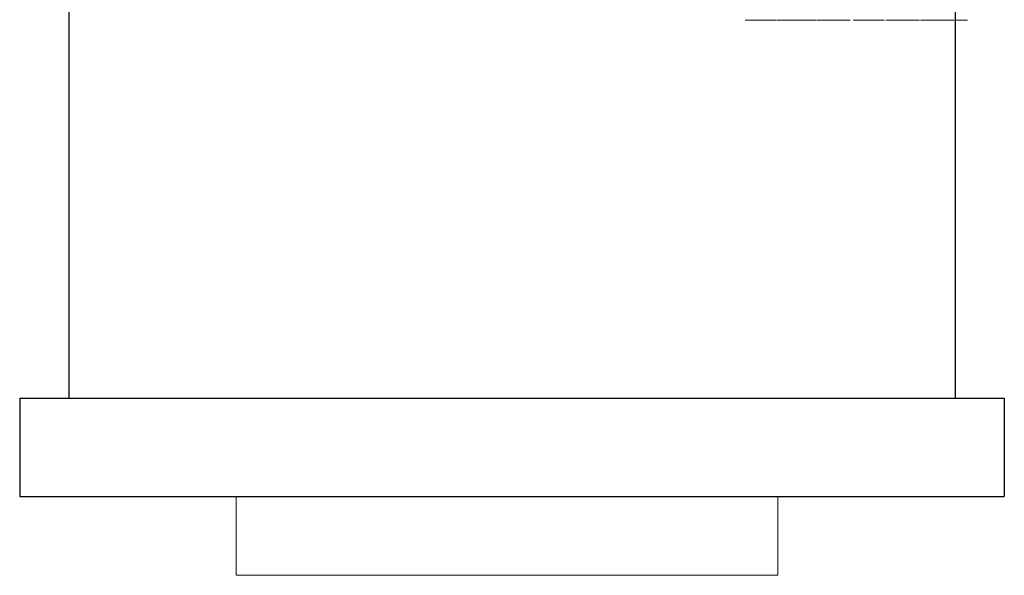
# Model space of a CAD drawing. Extents: x -1 to 419, y -1142 to 1.
# Drawn here: x 0 to 400, y -1142 to -916 of the extents above; entities that cross this region are included whole.
import ezdxf

# ---------------------------------------------------------------- set-up
doc = ezdxf.new("R2010")
doc.units = 0
doc.layers.get('0').update_dxf_attribs({"lineweight": 13})
for name, color, linetype in [('IQ_200_3D', 1, 'Continuous'), ('IQ_204_2D', 7, 'Continuous'), ('IQ_BLACK_3D', 250, 'Continuous')]:
    doc.layers.add(name, color=color, linetype=linetype)

# ---------------------------------------------------------------- blocks, each defined once
blk = doc.blocks.new('ZANUSSI-MC-GRILL-FRONT-400')
blk.add_lwpolyline([(88, -200), (88, -232), (308, -232), (308, -200)])
at = {"layer": 'IQ_204_2D', "extrusion": (-1, 0, 0)}
for p, q in [((20, 0), (20, -160)), ((380, 0), (380, -160)), ((0, -160), (0, -200)), ((400, -160), (400, -200))]:
    blk.add_line(p, q, dxfattribs=at)
at = {"layer": 'IQ_204_2D'}
for p, q in [((0, -160), (400, -160)), ((0, -200), (400, -200))]:
    blk.add_line(p, q, dxfattribs=at)
at = {"layer": 'IQ_200_3D', "lineweight": 9}
mesh = blk.add_polyface(dxfattribs=at)
corners = [(0, 29.94, 488), (0, 29.94, 597), (0, 30.04, 597.78), (0, 30.34, 598.5), (0, 30.82, 599.12), (0, 31.44, 599.6), (0, 32.16, 599.9), (0, 32.94, 600), (0, 55, 600), (0, 55, 485), (0, 32.94, 485), (0, 32.16, 485.1), (0, 31.44, 485.4), (0, 30.82, 485.88), (0, 30.34, 486.5), (0, 30.04, 487.22)]
mesh.append_faces([[corners[k] for k in face] for face in [(7, 4, 5, 6)]], dxfattribs={"vtx0": -1})
mesh.append_faces([[corners[k] for k in face] for face in [(8, 0, 1)]], dxfattribs={"vtx0": -1, "vtx2": -1})
mesh.append_faces([[corners[k] for k in face] for face in [(3, 4, 1, 2)]], dxfattribs={"vtx1": -1})
mesh.append_faces([[corners[k] for k in face] for face in [(9, 10, 0, 8)]], dxfattribs={"vtx1": -1, "vtx2": -1})
mesh.append_faces([[corners[k] for k in face] for face in [(7, 8, 1, 4)]], dxfattribs={"vtx1": -1, "vtx2": -1, "vtx3": -1})
mesh.append_faces([[corners[k] for k in face] for face in [(12, 13, 14)]], dxfattribs={"vtx2": -1})
mesh.append_faces([[corners[k] for k in face] for face in [(10, 11, 12, 0), (14, 15, 0, 12)]], dxfattribs={"vtx2": -1, "vtx3": -1})
mesh = blk.add_polyface(dxfattribs=at)
corners = [(396, 32.94, 485), (0, 32.94, 485), (0, 55, 485), (396, 55, 485)]
mesh.append_faces([[corners[k] for k in face] for face in [(0, 1, 2, 3)]])
mesh = blk.add_polyface(dxfattribs=at)
corners = [(396, 55, 485), (0, 55, 485), (0, 55, 600), (396, 55, 600)]
mesh.append_faces([[corners[k] for k in face] for face in [(0, 1, 2, 3)]])
mesh = blk.add_polyface(dxfattribs=at)
corners = [(396, 55, 600), (0, 55, 600), (0, 32.94, 600), (396, 32.94, 600)]
mesh.append_faces([[corners[k] for k in face] for face in [(0, 1, 2, 3)]])
mesh = blk.add_polyface(dxfattribs=at)
corners = [(396, 29.94, 488), (396, 30.04, 487.22), (396, 30.34, 486.5), (396, 30.82, 485.88), (396, 31.44, 485.4), (396, 32.16, 485.1), (396, 32.94, 485), (396, 55, 485), (396, 55, 600), (396, 32.94, 600), (396, 32.16, 599.9), (396, 31.44, 599.6), (396, 30.82, 599.12), (396, 30.34, 598.5), (396, 30.04, 597.78), (396, 29.94, 597)]
mesh.append_faces([[corners[k] for k in face] for face in [(6, 0, 4, 5), (8, 15, 7)]], dxfattribs={"vtx0": -1, "vtx1": -1})
mesh.append_faces([[corners[k] for k in face] for face in [(0, 6, 7, 15)]], dxfattribs={"vtx0": -1, "vtx2": -1})
mesh.append_faces([[corners[k] for k in face] for face in [(15, 8, 9, 12)]], dxfattribs={"vtx0": -1, "vtx2": -1, "vtx3": -1})
mesh.append_faces([[corners[k] for k in face] for face in [(0, 1, 2), (13, 14, 15, 12)]], dxfattribs={"vtx2": -1})
mesh.append_faces([[corners[k] for k in face] for face in [(2, 3, 4, 0)]], dxfattribs={"vtx2": -1, "vtx3": -1})
mesh.append_faces([[corners[k] for k in face] for face in [(9, 10, 11, 12)]], dxfattribs={"vtx3": -1})
mesh = blk.add_polyface(dxfattribs=at)
corners = [(396, 29.94, 488), (396, 30.04, 487.22), (396, 30.34, 486.5), (396, 30.82, 485.88), (396, 31.44, 485.4), (396, 32.16, 485.1), (396, 32.94, 485), (396, 55, 485), (396, 55, 600), (396, 32.94, 600), (396, 32.16, 599.9), (396, 31.44, 599.6), (396, 30.82, 599.12), (396, 30.34, 598.5), (396, 30.04, 597.78), (396, 29.94, 597)]
mesh.append_faces([[corners[k] for k in face] for face in [(4, 2, 3)]], dxfattribs={"vtx0": -1})
mesh.append_faces([[corners[k] for k in face] for face in [(0, 7, 15)]], dxfattribs={"vtx0": -1, "vtx1": -1})
mesh.append_faces([[corners[k] for k in face] for face in [(10, 11, 9)]], dxfattribs={"vtx1": -1})
mesh.append_faces([[corners[k] for k in face] for face in [(8, 9, 15, 7)]], dxfattribs={"vtx1": -1, "vtx2": -1})
mesh.append_faces([[corners[k] for k in face] for face in [(6, 7, 0, 4)]], dxfattribs={"vtx1": -1, "vtx2": -1, "vtx3": -1})
mesh.append_faces([[corners[k] for k in face] for face in [(4, 5, 6)]], dxfattribs={"vtx2": -1})
mesh.append_faces([[corners[k] for k in face] for face in [(11, 12, 13, 9), (13, 14, 15, 9), (0, 1, 2, 4)]], dxfattribs={"vtx2": -1, "vtx3": -1})
mesh = blk.add_polyface(dxfattribs=at)
corners = [(400, 55, 600), (396, 55, 600), (396, 55, 485), (400, 55, 485)]
mesh.append_faces([[corners[k] for k in face] for face in [(0, 1, 2, 3)]])
mesh = blk.add_polyface(dxfattribs=at)
corners = [(396, 32.94, 485), (396, 32.16, 485.1), (396, 31.44, 485.4), (396, 30.82, 485.88), (396, 30.34, 486.5), (396, 30.04, 487.22), (396, 29.94, 488), (0, 29.94, 488), (0, 30.04, 487.22), (0, 30.34, 486.5), (0, 30.82, 485.88), (0, 31.44, 485.4), (0, 32.16, 485.1), (0, 32.94, 485)]
mesh.append_faces([[corners[k] for k in face] for face in [(1, 12, 13, 0)]], dxfattribs={"vtx0": -1})
mesh.append_faces([[corners[k] for k in face] for face in [(5, 8, 9, 4), (4, 9, 10, 3), (2, 11, 12, 1), (11, 2, 3, 10)]], dxfattribs={"vtx0": -1, "vtx2": -1})
mesh.append_faces([[corners[k] for k in face] for face in [(6, 7, 8, 5)]], dxfattribs={"vtx2": -1})
mesh = blk.add_polyface(dxfattribs=at)
corners = [(396, 29.94, 597), (396, 30.04, 597.78), (396, 30.34, 598.5), (396, 30.82, 599.12), (396, 31.44, 599.6), (396, 32.16, 599.9), (396, 32.94, 600), (0, 32.94, 600), (0, 32.16, 599.9), (0, 31.44, 599.6), (0, 30.82, 599.12), (0, 30.34, 598.5), (0, 30.04, 597.78), (0, 29.94, 597)]
mesh.append_faces([[corners[k] for k in face] for face in [(1, 12, 13, 0)]], dxfattribs={"vtx0": -1})
mesh.append_faces([[corners[k] for k in face] for face in [(5, 8, 9, 4), (4, 9, 10, 3), (2, 11, 12, 1), (11, 2, 3, 10)]], dxfattribs={"vtx0": -1, "vtx2": -1})
mesh.append_faces([[corners[k] for k in face] for face in [(6, 7, 8, 5)]], dxfattribs={"vtx2": -1})
mesh = blk.add_polyface(dxfattribs=at)
corners = [(396, 29.94, 597), (0, 29.94, 597), (0, 29.94, 488), (396, 29.94, 488)]
mesh.append_faces([[corners[k] for k in face] for face in [(0, 1, 2, 3)]])
mesh = blk.add_polyface(dxfattribs=at)
corners = [(88, -2.06, 553.5), (88, -2.06, 592.5), (88, -1.92, 593.54), (88, -1.52, 594.5), (88, -0.89, 595.33), (88, -0.06, 595.96), (88, 0.91, 596.36), (88, 1.94, 596.5), (88, 25.94, 596.5), (88, 26.98, 596.36), (88, 27.94, 595.96), (88, 28.77, 595.33), (88, 29.41, 594.5), (88, 29.8, 593.54), (88, 29.94, 592.5), (88, 29.94, 553.5), (88, 27.94, 553.5), (88, 27.94, 592.5), (88, 27.87, 593.01), (88, 27.67, 593.5), (88, 27.36, 593.91), (88, 26.94, 594.23), (88, 26.46, 594.43), (88, 25.94, 594.5), (88, 1.85, 594.5), (88, 1.35, 594.41), (88, 0.89, 594.2), (88, 0.49, 593.88), (88, 0.19, 593.47), (88, 0.01, 593), (88, -0.06, 592.5), (88, -0.06, 553.5)]
mesh.append_faces([[corners[k] for k in face] for face in [(17, 14, 15, 16)]], dxfattribs={"vtx0": -1})
mesh.append_faces([[corners[k] for k in face] for face in [(23, 8, 22)]], dxfattribs={"vtx0": -1, "vtx1": -1})
mesh.append_faces([[corners[k] for k in face] for face in [(18, 13, 14, 17), (19, 12, 13, 18), (12, 19, 20, 11), (3, 27, 28, 2), (2, 28, 29, 1), (25, 5, 6), (4, 26, 27, 3), (26, 4, 5, 25)]], dxfattribs={"vtx0": -1, "vtx2": -1})
mesh.append_faces([[corners[k] for k in face] for face in [(1, 29, 30, 31)]], dxfattribs={"vtx0": -1, "vtx3": -1})
mesh.append_faces([[corners[k] for k in face] for face in [(9, 10, 22, 8), (20, 21, 11)]], dxfattribs={"vtx1": -1, "vtx2": -1})
mesh.append_faces([[corners[k] for k in face] for face in [(10, 11, 21, 22), (7, 8, 23, 24), (24, 25, 6, 7)]], dxfattribs={"vtx1": -1, "vtx3": -1})
mesh.append_faces([[corners[k] for k in face] for face in [(31, 0, 1)]], dxfattribs={"vtx2": -1})
mesh = blk.add_polyface(dxfattribs=at)
corners = [(308, 27.94, 553.5), (88, 27.94, 553.5), (88, 29.94, 553.5), (308, 29.94, 553.5)]
mesh.append_faces([[corners[k] for k in face] for face in [(0, 1, 2, 3)]])
mesh = blk.add_polyface(dxfattribs=at)
corners = [(308, 29.94, 553.5), (88, 29.94, 553.5), (88, 29.94, 592.5), (308, 29.94, 592.5)]
mesh.append_faces([[corners[k] for k in face] for face in [(0, 1, 2, 3)]])
mesh = blk.add_polyface(dxfattribs=at)
corners = [(308, 25.94, 596.5), (308, 26.98, 596.36), (308, 27.94, 595.96), (308, 28.77, 595.33), (308, 29.41, 594.5), (308, 29.8, 593.54), (308, 29.94, 592.5), (88, 29.94, 592.5), (88, 29.8, 593.54), (88, 29.41, 594.5), (88, 28.77, 595.33), (88, 27.94, 595.96), (88, 26.98, 596.36), (88, 25.94, 596.5)]
mesh.append_faces([[corners[k] for k in face] for face in [(8, 5, 6, 7), (1, 12, 13, 0)]], dxfattribs={"vtx0": -1})
mesh.append_faces([[corners[k] for k in face] for face in [(4, 9, 10, 3), (2, 11, 12, 1), (11, 2, 3, 10)]], dxfattribs={"vtx0": -1, "vtx2": -1})
mesh.append_faces([[corners[k] for k in face] for face in [(4, 5, 8, 9)]], dxfattribs={"vtx1": -1, "vtx3": -1})
mesh = blk.add_polyface(dxfattribs=at)
corners = [(308, -2.06, 553.5), (308, -0.06, 553.5), (308, -0.06, 592.5), (308, 0.01, 593), (308, 0.19, 593.47), (308, 0.49, 593.88), (308, 0.89, 594.2), (308, 1.35, 594.41), (308, 1.85, 594.5), (308, 25.94, 594.5), (308, 26.46, 594.43), (308, 26.94, 594.23), (308, 27.36, 593.91), (308, 27.67, 593.5), (308, 27.87, 593.01), (308, 27.94, 592.5), (308, 27.94, 553.5), (308, 29.94, 553.5), (308, 29.94, 592.5), (308, 29.8, 593.54), (308, 29.41, 594.5), (308, 28.77, 595.33), (308, 27.94, 595.96), (308, 26.98, 596.36), (308, 25.94, 596.5), (308, 1.94, 596.5), (308, 0.91, 596.36), (308, -0.06, 595.96), (308, -0.89, 595.33), (308, -1.52, 594.5), (308, -1.92, 593.54), (308, -2.06, 592.5)]
mesh.append_faces([[corners[k] for k in face] for face in [(23, 10, 22)]], dxfattribs={"vtx0": -1, "vtx1": -1})
mesh.append_faces([[corners[k] for k in face] for face in [(3, 30, 31, 2), (4, 29, 30, 3), (29, 4, 5, 28), (28, 5, 6, 27), (27, 6, 7, 26), (26, 7, 8, 25), (25, 8, 9, 24), (18, 14, 15, 17), (20, 12, 13, 19), (19, 13, 14, 18), (10, 23, 24, 9), (22, 10, 11, 21), (21, 11, 12, 20)]], dxfattribs={"vtx0": -1, "vtx2": -1})
mesh.append_faces([[corners[k] for k in face] for face in [(15, 16, 17)]], dxfattribs={"vtx2": -1})
mesh.append_faces([[corners[k] for k in face] for face in [(31, 0, 1, 2)]], dxfattribs={"vtx3": -1})
mesh = blk.add_polyface(dxfattribs=at)
corners = [(308, 27.94, 592.5), (308, 27.87, 593.01), (308, 27.67, 593.5), (308, 27.36, 593.91), (308, 26.94, 594.23), (308, 26.46, 594.43), (308, 25.94, 594.5), (88, 25.94, 594.5), (88, 26.46, 594.43), (88, 26.94, 594.23), (88, 27.36, 593.91), (88, 27.67, 593.5), (88, 27.87, 593.01), (88, 27.94, 592.5)]
mesh.append_faces([[corners[k] for k in face] for face in [(8, 5, 6, 7)]], dxfattribs={"vtx0": -1})
mesh.append_faces([[corners[k] for k in face] for face in [(9, 4, 5, 8), (4, 9, 10, 3), (12, 1, 2, 11), (3, 10, 11, 2)]], dxfattribs={"vtx0": -1, "vtx2": -1})
mesh.append_faces([[corners[k] for k in face] for face in [(13, 0, 1, 12)]], dxfattribs={"vtx2": -1})
mesh = blk.add_polyface(dxfattribs=at)
corners = [(308, 27.94, 592.5), (88, 27.94, 592.5), (88, 27.94, 553.5), (308, 27.94, 553.5)]
mesh.append_faces([[corners[k] for k in face] for face in [(0, 1, 2, 3)]])
mesh = blk.add_polyface(dxfattribs=at)
corners = [(308, 1.85, 594.5), (88, 1.85, 594.5), (88, 25.94, 594.5), (308, 25.94, 594.5)]
mesh.append_faces([[corners[k] for k in face] for face in [(0, 1, 2, 3)]])
mesh = blk.add_polyface(dxfattribs=at)
corners = [(308, 25.94, 596.5), (88, 25.94, 596.5), (88, 1.94, 596.5), (308, 1.94, 596.5)]
mesh.append_faces([[corners[k] for k in face] for face in [(0, 1, 2, 3)]])
mesh = blk.add_polyface(dxfattribs=at)
corners = [(308, -2.06, 592.5), (308, -1.92, 593.54), (308, -1.52, 594.5), (308, -0.89, 595.33), (308, -0.06, 595.96), (308, 0.91, 596.36), (308, 1.94, 596.5), (88, 1.94, 596.5), (88, 0.91, 596.36), (88, -0.06, 595.96), (88, -0.89, 595.33), (88, -1.52, 594.5), (88, -1.92, 593.54), (88, -2.06, 592.5)]
mesh.append_faces([[corners[k] for k in face] for face in [(1, 12, 13, 0)]], dxfattribs={"vtx0": -1})
mesh.append_faces([[corners[k] for k in face] for face in [(5, 8, 9, 4), (4, 9, 10, 3), (2, 11, 12, 1), (11, 2, 3, 10)]], dxfattribs={"vtx0": -1, "vtx2": -1})
mesh.append_faces([[corners[k] for k in face] for face in [(6, 7, 8, 5)]], dxfattribs={"vtx2": -1})
mesh = blk.add_polyface(dxfattribs=at)
corners = [(308, 1.85, 594.5), (308, 1.35, 594.41), (308, 0.89, 594.2), (308, 0.49, 593.88), (308, 0.19, 593.47), (308, 0.01, 593), (308, -0.06, 592.5), (88, -0.06, 592.5), (88, 0.01, 593), (88, 0.19, 593.47), (88, 0.49, 593.88), (88, 0.89, 594.2), (88, 1.35, 594.41), (88, 1.85, 594.5)]
mesh.append_faces([[corners[k] for k in face] for face in [(8, 5, 6, 7)]], dxfattribs={"vtx0": -1})
mesh.append_faces([[corners[k] for k in face] for face in [(9, 4, 5, 8), (4, 9, 10, 3), (12, 1, 2, 11), (3, 10, 11, 2)]], dxfattribs={"vtx0": -1, "vtx2": -1})
mesh.append_faces([[corners[k] for k in face] for face in [(13, 0, 1, 12)]], dxfattribs={"vtx2": -1})
mesh = blk.add_polyface(dxfattribs=at)
corners = [(308, -2.06, 553.5), (88, -2.06, 553.5), (88, -0.06, 553.5), (308, -0.06, 553.5)]
mesh.append_faces([[corners[k] for k in face] for face in [(0, 1, 2, 3)]])
mesh = blk.add_polyface(dxfattribs=at)
corners = [(308, -0.06, 553.5), (88, -0.06, 553.5), (88, -0.06, 592.5), (308, -0.06, 592.5)]
mesh.append_faces([[corners[k] for k in face] for face in [(0, 1, 2, 3)]])
mesh = blk.add_polyface(dxfattribs=at)
corners = [(308, -2.06, 592.5), (88, -2.06, 592.5), (88, -2.06, 553.5), (308, -2.06, 553.5)]
mesh.append_faces([[corners[k] for k in face] for face in [(0, 1, 2, 3)]])

msp = doc.modelspace()

# ---------------------------------------------------------------- block references
msp.add_blockref('ZANUSSI-MC-GRILL-FRONT-400', (0, -910))

# ---------------------------------------------------------------- meshes
at = {"layer": 'IQ_BLACK_3D', "lineweight": 9}
mesh = msp.add_polyface(dxfattribs=at)
corners = [(364.79, -916.34, 633.14), (364.5, -916.34, 633.7), (364.08, -916.34, 634.24), (363.58, -916.34, 634.74), (363.01, -916.34, 635.18), (362.42, -916.34, 635.55), (361.84, -916.34, 635.81), (360.46, -916.34, 636.24), (359.01, -916.34, 636.41), (357.56, -916.34, 636.32), (356.15, -916.34, 635.96), (354.85, -916.34, 635.32), (353.7, -916.34, 634.41), (353.09, -916.34, 633.34), (352.66, -916.34, 632.15), (352.42, -916.34, 630.9), (352.34, -916.34, 629.65), (352.45, -916.34, 628.45), (352.71, -916.34, 627.39), (354.96, -916.34, 624.16), (357.35, -916.34, 622.05), (357.96, -916.34, 621.56), (358.61, -916.34, 621.06), (359.24, -916.34, 620.51), (359.81, -916.34, 619.87), (360.29, -916.34, 619.11), (360.34, -916.34, 618.82), (360.38, -916.34, 618.51), (360.4, -916.34, 618.2), (360.4, -916.34, 617.88), (360.36, -916.34, 617.56), (360.28, -916.34, 617.26), (360.16, -916.34, 616.96), (359.98, -916.34, 616.69), (359.73, -916.34, 616.44), (357.91, -916.34, 616.3), (357.59, -916.34, 616.51), (357.34, -916.34, 616.76), (357.16, -916.34, 617.04), (357.03, -916.34, 617.34), (356.95, -916.34, 617.67), (356.9, -916.34, 618), (356.89, -916.34, 618.35), (356.89, -916.34, 618.7), (356.91, -916.34, 619.06), (356.93, -916.34, 619.41), (356.94, -916.34, 619.74), (356.94, -916.34, 620.07), (356.93, -916.34, 620.37), (352.01, -916.34, 620.37), (351.92, -916.34, 618.94), (351.98, -916.34, 617.54), (352.23, -916.34, 616.2), (352.7, -916.34, 614.93), (353.42, -916.34, 613.77), (354.44, -916.34, 612.96), (355.61, -916.34, 612.38), (356.89, -916.34, 612.02), (358.24, -916.34, 611.88), (359.59, -916.34, 611.95), (360.78, -916.34, 612.18), (361.92, -916.34, 612.59), (362.98, -916.34, 613.18), (363.91, -916.34, 613.92), (364.66, -916.34, 614.83), (365.21, -916.34, 615.88), (365.5, -916.34, 617.89), (365.35, -916.34, 619.86), (364.77, -916.34, 621.7), (363.8, -916.34, 623.32), (358.19, -916.34, 628.37), (357.49, -916.34, 629.21), (357.39, -916.34, 629.45), (357.29, -916.34, 629.7), (357.2, -916.34, 629.95), (357.12, -916.34, 630.21), (357.06, -916.34, 630.47), (357.03, -916.34, 630.72), (357.04, -916.34, 630.97), (357.1, -916.34, 631.22), (357.21, -916.34, 631.46), (357.31, -916.34, 631.65), (357.44, -916.34, 631.82), (357.59, -916.34, 631.95), (357.76, -916.34, 632.06), (357.94, -916.34, 632.14), (358.14, -916.34, 632.21), (358.33, -916.34, 632.25), (358.53, -916.34, 632.28), (358.71, -916.34, 632.3), (358.89, -916.34, 632.3), (360.29, -916.34, 631.32), (360.43, -916.34, 628.37), (365.07, -916.34, 628.37), (365.09, -916.34, 629.33), (365.13, -916.34, 630.31), (365.13, -916.34, 631.3), (365.03, -916.34, 632.26), (371.24, -916.34, 636.23), (370.4, -916.34, 636.04), (369.57, -916.34, 635.73), (368.78, -916.34, 635.3), (368.08, -916.34, 634.76), (367.48, -916.34, 634.12), (367.03, -916.34, 633.39), (366.75, -916.34, 632.58), (366.38, -916.34, 631.29), (366.24, -916.34, 629.97), (366.33, -916.34, 628.67), (366.66, -916.34, 627.43), (367.22, -916.34, 626.28), (368.01, -916.34, 625.28), (373.21, -916.34, 620.65), (374.33, -916.34, 618.97), (374.38, -916.34, 618.64), (374.42, -916.34, 618.32), (374.45, -916.34, 617.98), (374.44, -916.34, 617.65), (374.39, -916.34, 617.33), (374.29, -916.34, 617.01), (374.14, -916.34, 616.72), (373.91, -916.34, 616.44), (372.51, -916.34, 616.16), (372.16, -916.34, 616.23), (371.87, -916.34, 616.34), (371.63, -916.34, 616.48), (371.44, -916.34, 616.66), (371.29, -916.34, 616.87), (371.17, -916.34, 617.1), (371.09, -916.34, 617.35), (371.03, -916.34, 617.63), (371, -916.34, 617.91), (370.98, -916.34, 618.21), (370.98, -916.34, 618.51), (370.99, -916.34, 618.82), (371, -916.34, 619.13), (371.01, -916.34, 619.43), (371.02, -916.34, 619.72), (371.02, -916.34, 620), (371, -916.34, 620.27), (370.96, -916.34, 620.51), (366.05, -916.34, 620.37), (365.96, -916.34, 619.33), (365.94, -916.34, 618.26), (366.03, -916.34, 617.19), (366.24, -916.34, 616.15), (366.6, -916.34, 615.17), (367.14, -916.34, 614.28), (367.87, -916.34, 613.49), (369.33, -916.34, 612.58), (370.93, -916.34, 612.03), (372.61, -916.34, 611.84), (374.29, -916.34, 612.01), (375.88, -916.34, 612.51), (376.73, -916.34, 612.95), (377.58, -916.34, 613.6), (378.34, -916.34, 614.4), (378.96, -916.34, 615.32), (379.45, -916.34, 616.96), (379.57, -916.34, 618.65), (379.32, -916.34, 620.33), (378.69, -916.34, 621.95), (377.7, -916.34, 623.46), (371.8, -916.34, 628.79), (371.1, -916.34, 630.62), (371.66, -916.34, 632.02), (372.93, -916.34, 632.3), (374.33, -916.34, 631.32), (374.47, -916.34, 628.51), (379.24, -916.34, 628.37), (379.21, -916.34, 629.1), (379.22, -916.34, 629.84), (379.23, -916.34, 630.57), (379.21, -916.34, 631.29), (379.14, -916.34, 631.99), (378.97, -916.34, 632.66), (378.68, -916.34, 633.28), (377.98, -916.34, 634.32), (377.09, -916.34, 635.13), (376.05, -916.34, 635.74), (374.91, -916.34, 636.15), (373.7, -916.34, 636.36), (372.47, -916.34, 636.39), (385, -916.34, 611.95), (385, -916.34, 635.95), (380.09, -916.34, 635.95), (380.09, -916.34, 611.95), (343.45, -916.34, 635.95), (338.54, -916.34, 635.95), (338.54, -916.34, 619.81), (338.82, -916.34, 615.88), (339.24, -916.34, 614.9), (340.22, -916.34, 613.63), (341.2, -916.34, 612.93), (343.17, -916.34, 612.09), (344.15, -916.34, 611.95), (346.4, -916.34, 611.95), (347.52, -916.34, 612.23), (349.2, -916.34, 613.21), (351.17, -916.34, 616.02), (351.31, -916.34, 617), (351.31, -916.34, 635.95), (346.4, -916.34, 635.95), (346.4, -916.34, 618.12), (345.84, -916.34, 616.86), (344.29, -916.34, 616.72), (343.45, -916.34, 617.7), (332.92, -916.34, 635.95), (332.92, -916.34, 620.65), (328.85, -916.34, 635.95), (323.66, -916.34, 635.95), (323.66, -916.34, 611.95), (328.01, -916.34, 611.95), (328.01, -916.34, 627.81), (332.08, -916.34, 611.95), (337.41, -916.34, 611.95), (337.41, -916.34, 635.95), (295.3, -916.34, 635.95), (295.3, -916.34, 631.46), (301.76, -916.34, 631.6), (294.74, -916.34, 616.86), (294.74, -916.34, 611.95), (307.51, -916.34, 611.95), (307.51, -916.34, 616.86), (300.15, -916.34, 616.86), (307.51, -916.34, 631.88), (307.51, -916.34, 635.95), (312.15, -916.34, 635.95), (307.79, -916.34, 611.95), (312.85, -916.34, 611.95), (313.55, -916.34, 616.58), (317.62, -916.34, 616.58), (318.32, -916.34, 611.95), (323.38, -916.34, 611.95), (318.88, -916.34, 635.95), (315.52, -916.34, 631.85), (316.92, -916.34, 620.93), (314.11, -916.34, 620.93)]
mesh.append_faces([[corners[k] for k in face] for face in [(183, 184, 185, 186)]])
mesh.append_faces([[corners[k] for k in face] for face in [(208, 215, 216, 207), (233, 231, 232)]], dxfattribs={"vtx0": -1})
mesh.append_faces([[corners[k] for k in face] for face in [(76, 16, 75), (71, 19, 70), (84, 10, 83), (87, 9, 86), (90, 8, 89), (89, 8, 88), (86, 9, 85), (44, 50, 43), (40, 52, 39), (123, 150, 122), (122, 152, 121), (120, 156, 119), (155, 121, 154), (215, 208, 214), (227, 235, 234), (235, 227, 237), (236, 234, 235)]], dxfattribs={"vtx0": -1, "vtx1": -1})
mesh.append_faces([[corners[k] for k in face] for face in [(236, 231, 233, 234)]], dxfattribs={"vtx0": -1, "vtx1": -1, "vtx3": -1})
mesh.append_faces([[corners[k] for k in face] for face in [(74, 16, 17, 73), (78, 14, 15, 77), (14, 78, 79), (16, 74, 75), (45, 49, 50, 44), (39, 52, 53, 38), (38, 53, 54, 37), (13, 80, 81, 12), (12, 81, 82, 11), (11, 82, 83, 10), (88, 8, 9, 87), (85, 9, 10, 84), (55, 36, 37, 54), (56, 35, 36, 55), (51, 41, 42), (35, 58, 59, 34), (34, 61, 62, 33), (49, 45, 46), (69, 22, 23), (92, 94, 95), (69, 23, 24, 68), (67, 26, 27), (66, 29, 30, 65), (65, 30, 31), (68, 24, 25, 67), (134, 142, 143, 133), (129, 145, 146, 128), (127, 147, 148, 126), (128, 146, 147, 127), (130, 144, 145, 129), (166, 182, 98, 165), (167, 178, 179), (171, 167, 168, 170), (108, 163, 164), (149, 125, 126, 148), (144, 130, 131), (150, 123, 124), (157, 118, 119, 156), (158, 117, 118, 157), (206, 191, 192, 205)]], dxfattribs={"vtx0": -1, "vtx2": -1})
mesh.append_faces([[corners[k] for k in face] for face in [(237, 227, 228, 230)]], dxfattribs={"vtx0": -1, "vtx2": -1, "vtx3": -1})
mesh.append_faces([[corners[k] for k in face] for face in [(90, 6, 7, 8), (91, 4, 5, 6), (35, 56, 57, 58), (163, 110, 111, 112), (142, 134, 135, 136), (164, 104, 105, 106), (167, 176, 177, 178), (166, 180, 181, 182), (122, 150, 151, 152), (121, 152, 153, 154), (206, 189, 190, 191), (205, 192, 193, 194), (205, 194, 195, 196), (204, 196, 197, 198), (224, 219, 220, 221)]], dxfattribs={"vtx0": -1, "vtx3": -1})
mesh.append_faces([[corners[k] for k in face] for face in [(93, 94, 92), (229, 230, 228)]], dxfattribs={"vtx1": -1})
mesh.append_faces([[corners[k] for k in face] for face in [(20, 21, 70, 19), (90, 91, 6), (3, 4, 91, 2), (1, 2, 91, 0), (60, 61, 34, 59), (62, 63, 33), (97, 0, 91, 96), (28, 29, 66), (25, 26, 67), (132, 133, 143), (107, 108, 164, 106), (109, 110, 163, 108), (136, 137, 142), (103, 104, 165, 102), (101, 102, 165, 100), (99, 100, 165, 98), (164, 165, 104), (175, 176, 167, 174), (173, 174, 167, 172), (171, 172, 167), (161, 162, 113), (115, 116, 159), (204, 205, 196), (198, 199, 204), (210, 211, 213, 209), (225, 226, 219, 224)]], dxfattribs={"vtx1": -1, "vtx2": -1})
mesh.append_faces([[corners[k] for k in face] for face in [(15, 16, 76, 77), (17, 18, 72, 73), (50, 51, 42, 43), (51, 52, 40, 41), (71, 72, 18, 19), (69, 70, 21, 22), (91, 92, 95, 96), (79, 80, 13, 14), (63, 64, 32, 33), (31, 32, 64, 65), (27, 28, 66, 67), (141, 142, 137, 138), (143, 144, 131, 132), (162, 163, 112, 113), (179, 180, 166, 167), (124, 125, 149, 150), (155, 156, 120, 121), (113, 114, 160, 161), (116, 117, 158, 159), (114, 115, 159, 160), (199, 200, 203, 204), (208, 209, 213, 214), (230, 231, 236, 237)]], dxfattribs={"vtx1": -1, "vtx3": -1})
mesh.append_faces([[corners[k] for k in face] for face in [(47, 48, 49, 46), (139, 140, 141, 138), (168, 169, 170), (187, 188, 189, 206), (201, 202, 203, 200), (211, 212, 213), (217, 218, 219, 226), (222, 223, 224, 221)]], dxfattribs={"vtx2": -1})

doc.saveas('drawing.dxf')
